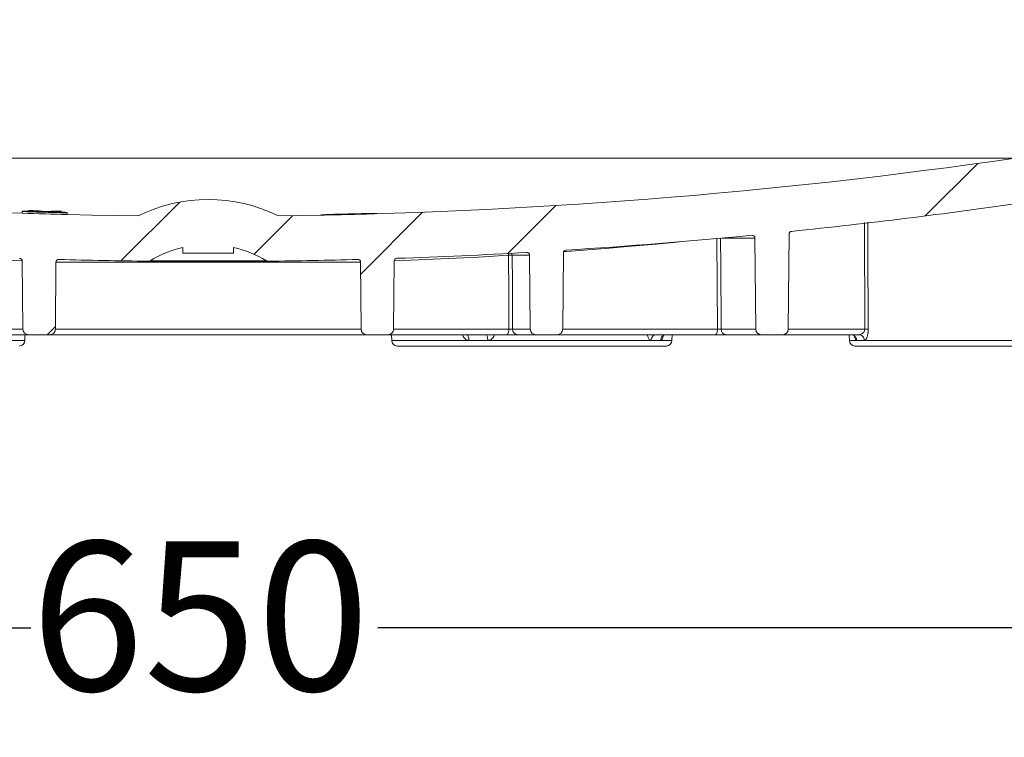
# Model space of a CAD drawing. Units: millimetres. Extents: x 243 to 1284, y 140 to 941.
# Drawn here: x 721 to 896, y 140 to 267 of the extents above; entities that cross this region are included whole.
import ezdxf

# ---------------------------------------------------------------- set-up
doc = ezdxf.new("R2010")
doc.units = ezdxf.units.MM
doc.header["$LTSCALE"] = 5
doc.linetypes.add('SLD-Durchgehend', pattern=[0])
doc.layers.add('MAßLINIE_MAßZEICHNUNGEN', color=7, linetype='SLD-Durchgehend')
doc.styles.add('SLDTEXTSTYLE0', font='Opinion Pro')
doc.dimstyles.new('SLDDIMSTYLE0', dxfattribs={"dimtxt": 26.458333, "dimasz": 17.5, "dimexe": 0, "dimexo": 0.0625, "dimgap": 6.614583, "dimtad": 0, "dimdec": 0, "dimrnd": 1e-09, "dimzin": 12, "dimdsep": 46, "dimtxsty": 'SLDTEXTSTYLE0', "dimsah": 1, "dimcen": 0.09, "dimadec": 0, "dimazin": 3, "dimtfac": 1, "dimtdec": 0, "dimtofl": 0, "dimtmove": 0, "dimatfit": 3, "dimfxl": 0, "dimfrac": 2, "dimtolj": 1, "dimtzin": 12, "dimarcsym": 0})

# ---------------------------------------------------------------- blocks, each defined once
blk = doc.blocks.new('SW_HATCH_0')
at = {"color": 0, "linetype": 'SLD-Durchgehend', "lineweight": 18}
for p, q in [((-136.19, -136.19), (-145.5, -145.5)), ((-277.73, -143.03), (-288.16, -153.45)), ((-234.65, -144.85), (-245.64, -155.84)), ((-211.02, -143.66), (-219.52, -152.16)), ((-257.71, -145.46), (-264.55, -152.3)), ((-299.8, -165.1), (-301.27, -166.57))]:
    blk.add_line(p, q, dxfattribs=at)
blk = doc.blocks.new('_D')
at = {"layer": 'MAßLINIE_MAßZEICHNUNGEN', "color": 7}
for p, q in [((1078.77, 503.73), (1078.77, 154.24)), ((429.17, 362.63), (429.17, 154.24)), ((429.17, 159.24), (723.2, 159.24)), ((1078.77, 159.24), (784.74, 159.24))]:
    blk.add_line(p, q, dxfattribs=at)
for points in [[(429.17, 159.24), (446.67, 151.74), (446.67, 166.74)], [(1078.77, 159.24), (1061.27, 166.74), (1061.27, 151.74)]]:
    blk.add_solid(points, dxfattribs=at)
at = {"layer": 'MAßLINIE_MAßZEICHNUNGEN', "color": 7, "insert": (723.2, 174.58), "char_height": 26.458, "attachment_point": 1, "style": 'SLDTEXTSTYLE0'}
blk.add_mtext('650', dxfattribs=at)

msp = doc.modelspace()

# ---------------------------------------------------------------- linework, layer by layer
at = {"color": 7, "linetype": 'SLD-Durchgehend', "lineweight": 18}
for p, q in [((897.81, 242.56), (611.53, 242.56)), ((721.67, 233.14), (721.67, 233.13)), ((721.67, 233.11), (721.67, 233.13)), ((721.67, 233.11), (721.67, 233.1)), ((721.67, 233.09), (721.67, 233.1)), ((721.67, 232.79), (721.67, 233.09)), ((721.67, 233.09), (721.67, 233.09)), ((722.49, 233.1), (722.49, 233.11)), ((722.8, 233.3), (723.59, 233.27)), ((724.95, 233), (724.95, 232.98)), ((725.43, 233.11), (726.01, 233.09)), ((725.77, 233), (725.77, 233.07)), ((725.77, 232.96), (725.77, 232.98)), ((727.86, 233.15), (728.64, 233.13)), ((728.85, 232.93), (728.85, 232.92)), ((729.67, 232.87), (729.67, 232.88)), ((729.67, 232.85), (729.67, 232.86)), ((729.67, 232.55), (729.67, 232.85)), ((871.12, 212.23), (871.05, 231.15)), ((857.55, 212.23), (857.69, 229.08)), ((851.65, 228.38), (845.83, 228.38)), ((851.65, 228.38), (851.79, 212.23)), ((750.17, 225.73), (750.17, 226.73)), ((759.17, 225.73), (750.17, 225.73)), ((759.17, 226.73), (759.17, 225.73)), ((811.68, 225.33), (808.59, 225.33)), ((811.68, 225.33), (811.79, 212.23)), ((817.55, 212.23), (817.67, 225.75)), ((721.69, 224.3), (721.79, 212.23)), ((727.55, 212.23), (727.65, 224.09)), ((781.69, 224.09), (727.65, 224.09)), ((765.26, 224.3), (744.08, 224.3)), ((744.34, 224.37), (765, 224.37)), ((781.69, 224.09), (781.79, 212.23)), ((787.55, 212.23), (787.65, 224.3)), ((701.35, 212.23), (721.79, 212.23)), ((727.55, 212.23), (781.79, 212.23)), ((787.55, 212.23), (807.99, 212.23)), ((808.65, 212.23), (811.79, 212.23)), ((817.55, 212.23), (844.98, 212.23)), ((845.64, 212.23), (851.79, 212.23)), ((857.55, 212.23), (871.12, 212.23)), ((672.41, 210.23), (722.13, 210.23)), ((722.79, 211.24), (701.73, 211.24)), ((722.13, 210.23), (722.14, 211.24)), ((722.14, 211.19), (722.25, 211.22)), ((722.79, 211.24), (726.55, 211.24)), ((782.79, 211.24), (726.55, 211.24)), ((782.79, 211.24), (786.55, 211.24)), ((807.61, 211.24), (786.55, 211.24)), ((787.09, 211.22), (787.2, 211.19)), ((787.2, 211.24), (787.21, 210.23)), ((787.21, 210.23), (836.93, 210.23)), ((804.25, 210.25), (800.92, 210.25)), ((812.79, 211.24), (809.6, 211.24)), ((812.79, 211.24), (816.55, 211.24)), ((844.6, 211.24), (816.55, 211.24)), ((834.91, 210.25), (833.24, 210.25)), ((836.93, 210.23), (836.94, 211.24)), ((852.79, 211.24), (846.58, 211.24)), ((852.79, 211.24), (856.55, 211.24)), ((870.14, 211.24), (856.55, 211.24)), ((868.38, 211.24), (868.39, 210.23)), ((868.39, 210.23), (918.11, 210.23)), ((871.03, 210.25), (869.65, 210.25)), ((835.93, 209.24), (788.21, 209.24)), ((917.11, 209.24), (869.39, 209.24))]:
    msp.add_line(p, q, dxfattribs=at)
at = {"color": 7, "linetype": 'SLD-Durchgehend', "lineweight": 18, "flags": 128}
for points in [[(871.67, 231.23), (871.67, 231.07), (871.68, 227.07), (871.74, 212.23)], [(838.67, 227.75), (837.28, 227.62), (833.47, 227.27), (829.66, 226.93), (825.84, 226.61), (822.02, 226.31), (818.21, 226.02), (817.73, 225.98)], [(844.98, 212.23), (844.94, 220.08), (844.9, 228.38)], [(845.56, 228.38), (845.56, 227.93), (845.58, 223.93), (845.64, 212.23)], [(721.68, 224.34), (720.09, 224.4), (717.42, 224.51), (714.76, 224.63), (712.09, 224.75), (709.42, 224.88), (706.75, 225.02), (704.08, 225.17), (701.42, 225.33)], [(807.92, 225.33), (805.25, 225.17), (802.59, 225.02), (799.92, 224.88), (797.25, 224.75), (794.58, 224.63), (791.92, 224.51), (789.25, 224.4), (787.65, 224.34)], [(807.99, 212.23), (807.96, 218.54), (807.92, 225.33)], [(808.59, 225.33), (808.59, 224.86), (808.61, 220.86), (808.65, 212.23)], [(807.61, 211.24), (807.68, 211.26), (807.75, 211.32), (807.82, 211.41), (807.88, 211.53), (807.92, 211.68), (807.96, 211.85), (807.98, 212.04), (807.99, 212.23)], [(844.6, 211.24), (844.68, 211.26), (844.75, 211.32), (844.81, 211.41), (844.87, 211.53), (844.92, 211.68), (844.95, 211.85), (844.98, 212.04), (844.98, 212.23)]]:
    msp.add_lwpolyline(points, dxfattribs=at)
at = {"color": 7, "linetype": 'SLD-Durchgehend', "lineweight": 18}
for centre, radius, start, end in [((754.67, 1230.24), 998, 261.75368, 269.28498), ((754.67, 1230.24), 998, 270.71502, 278.24632), ((754.67, 207.24), 28, 63.5898, 116.4102), ((754.67, 1230.24), 1006, 275.90367, 278.24632), ((754.67, 1230.24), 997.66, 268.10446, 268.5641), ((754.67, 1230.24), 997.68, 268.10449, 268.56412), ((754.67, 1230.24), 997.68, 268.1045, 268.29308), ((754.67, 1230.24), 997.7, 268.10453, 268.56415), ((754.67, 1230.24), 997.7, 268.10453, 268.29311), ((754.67, 1230.24), 998, 268.1051, 268.56458), ((754.67, 1230.24), 997.65, 268.1516, 268.51695), ((737.35, 418.23), 185.51, 265.5016, 266.3175), ((737.96, 417.74), 185.03, 265.5449, 266.2076), ((724.22, 415.85), 182.74, 270.4692, 271.1386), ((754.67, 1230.24), 997.68, 268.34022, 268.56413), ((754.67, 1230.24), 997.7, 268.34025, 268.56415), ((724.86, 416.69), 183.6, 270.3594, 271.1817), ((754.67, 1230.24), 1006, 273.61694, 275.50072), ((851.15, 228.38), 0.5, 0.5, 95.5007), ((858.19, 229.08), 0.5, 95.9037, 179.5), ((754.67, 207.24), 20, 103.0029, 121.0879), ((754.67, 207.24), 20, 58.9121, 76.9971), ((754.67, 1230.24), 1006, 271.9064, 273.21845), ((808.95, 225.4), 1.04, 165.8459, 183.7096), ((808.25, 199.77), 25.56, 89.2557, 90.7443), ((808.07, 225.33), 0.514, 0.2101, 42.6633), ((811.18, 225.33), 0.5, 0.5, 93.2185), ((818.17, 225.75), 0.5, 93.6169, 179.5), ((721.19, 224.3), 0.5, 0.5, 88.0936), ((728.15, 224.09), 0.5, 88.4902, 179.5), ((754.67, 1230.24), 1006, 268.49023, 269.39682), ((744.08, 224.8), 0.5, 269.3968, 301.0879), ((765.25, 224.8), 0.5, 238.9121, 270.6032), ((754.67, 1230.24), 1006, 270.60318, 271.50977), ((781.19, 224.09), 0.5, 0.5, 91.5098), ((788.15, 224.3), 0.5, 91.9064, 179.5), ((722.79, 212.24), 1, 180.5, 270), ((726.55, 212.24), 1, 270, 359.5), ((782.79, 212.24), 1, 180.5, 270), ((786.55, 212.24), 1, 270, 359.5), ((809.63, 212.21), 0.973, 178.9098, 268.3532), ((812.79, 212.24), 1, 180.5, 270), ((816.55, 212.24), 1, 270, 359.5), ((846.61, 212.21), 0.969, 178.668, 268.086), ((852.79, 212.24), 1, 180.5, 270), ((856.55, 212.24), 1, 270, 359.5), ((871.43, 179.76), 32.47, 89.4498, 90.5502), ((721.13, 210.24), 1, 270, 359.5), ((788.21, 210.24), 1, 180.5, 270), ((835.93, 210.24), 1, 270, 359.5), ((869.39, 210.24), 1, 180.5, 270)]:
    msp.add_arc(centre, radius, start, end, dxfattribs=at)
for points, knots in [([(721.96, 233.16), (721.9, 233.16), (721.78, 233.16), (721.69, 233.15), (721.68, 233.15), (721.67, 233.14)], [0, 0, 0, 0, 0.250992, 0.501659, 1, 1, 1, 1]), ([(725.77, 233.08), (725.14, 233.1), (724.09, 233.12), (722.85, 233.15), (722.23, 233.16), (722.02, 233.16), (721.96, 233.16)], [0, 0, 0, 0, 0.391252, 0.6436, 0.896772, 1, 1, 1, 1]), ([(722.49, 233.11), (722.49, 233.11), (722.5, 233.12), (722.54, 233.12), (722.56, 233.13), (722.6, 233.13), (722.62, 233.13), (722.66, 233.13), (722.69, 233.13), (722.71, 233.13)], [0, 0, 0, 0, 0.5, 0.5, 0.75, 0.75, 0.875, 0.875, 1, 1, 1, 1]), ([(722.71, 233.13), (722.77, 233.13), (722.82, 233.13), (722.97, 233.13), (723.05, 233.13), (723.35, 233.13), (723.59, 233.12), (724.01, 233.11), (724.15, 233.11), (724.46, 233.1), (724.61, 233.1), (724.94, 233.09), (725.1, 233.09), (725.35, 233.08), (725.43, 233.08), (725.6, 233.07), (725.69, 233.07), (725.77, 233.07)], [0, 0, 0, 0, 0.125, 0.125, 0.25, 0.25, 0.5, 0.5, 0.625, 0.625, 0.75, 0.75, 0.875, 0.875, 0.9375, 0.9375, 1, 1, 1, 1]), ([(729.67, 232.92), (729.65, 232.92), (729.62, 232.94), (729.12, 232.96), (728.37, 232.99), (727.37, 233.03), (726.46, 233.06), (725.9, 233.07), (725.77, 233.08)], [0, 0, 0, 0, 0.253438, 0.412355, 0.571482, 0.738137, 0.939749, 1, 1, 1, 1]), ([(725.77, 233.07), (725.92, 233.06), (726.08, 233.06), (726.39, 233.05), (726.54, 233.04), (726.84, 233.03), (726.99, 233.03), (727.27, 233.02), (727.41, 233.01), (727.67, 233.01), (727.79, 233), (728.02, 232.99), (728.13, 232.99), (728.31, 232.98), (728.4, 232.98), (728.54, 232.97), (728.59, 232.96), (728.65, 232.96)], [0, 0, 0, 0, 0.125, 0.125, 0.25, 0.25, 0.375, 0.375, 0.5, 0.5, 0.625, 0.625, 0.75, 0.75, 0.875, 0.875, 1, 1, 1, 1]), ([(728.65, 232.96), (728.67, 232.96), (728.7, 232.96), (728.74, 232.95), (728.75, 232.95), (728.79, 232.95), (728.8, 232.95), (728.84, 232.94), (728.85, 232.93), (728.85, 232.93)], [0, 0, 0, 0, 0.125, 0.125, 0.25, 0.25, 0.5, 0.5, 1, 1, 1, 1]), ([(776.14, 232.49), (775.91, 232.49), (775.7, 232.49), (775.43, 232.48), (775.34, 232.48), (775.19, 232.48), (775.12, 232.48), (774.93, 232.48), (774.83, 232.48), (774.7, 232.48), (774.67, 232.49), (774.67, 232.49), (774.7, 232.5), (774.83, 232.51), (774.92, 232.51), (775.17, 232.53), (775.32, 232.53), (775.69, 232.55), (775.89, 232.55), (776.35, 232.57), (776.61, 232.58), (777.15, 232.6), (777.44, 232.61), (778.04, 232.62), (778.36, 232.63), (779, 232.65), (779.33, 232.66), (779.99, 232.67), (780.31, 232.68), (780.79, 232.69), (780.95, 232.7), (781.26, 232.7), (781.42, 232.71), (781.87, 232.72), (782.16, 232.72), (782.71, 232.73), (782.96, 232.74), (783.43, 232.74), (783.63, 232.75), (784, 232.75), (784.16, 232.75), (784.41, 232.75), (784.51, 232.75), (784.64, 232.75), (784.67, 232.74), (784.67, 232.74), (784.64, 232.73), (784.51, 232.72), (784.42, 232.72), (784.17, 232.71), (784.02, 232.7), (783.65, 232.69), (783.45, 232.68), (782.98, 232.66), (782.73, 232.65), (782.33, 232.64), (782.19, 232.64), (781.9, 232.63), (781.75, 232.62), (781.29, 232.61), (780.98, 232.6), (780.34, 232.58), (780.01, 232.57), (779.36, 232.56), (779.03, 232.55), (778.55, 232.54), (778.39, 232.54), (778.08, 232.53), (777.92, 232.53), (777.47, 232.52), (777.18, 232.51), (776.63, 232.5), (776.38, 232.5), (776.14, 232.49)], [0, 0, 0, 0, 0.03125, 0.03125, 0.046875, 0.046875, 0.0625, 0.0625, 0.09375, 0.09375, 0.125, 0.125, 0.15625, 0.15625, 0.1875, 0.1875, 0.21875, 0.21875, 0.25, 0.25, 0.28125, 0.28125, 0.3125, 0.3125, 0.34375, 0.34375, 0.375, 0.375, 0.40625, 0.40625, 0.421875, 0.421875, 0.4375, 0.4375, 0.46875, 0.46875, 0.5, 0.5, 0.53125, 0.53125, 0.5625, 0.5625, 0.59375, 0.59375, 0.625, 0.625, 0.65625, 0.65625, 0.6875, 0.6875, 0.71875, 0.71875, 0.75, 0.75, 0.78125, 0.78125, 0.796875, 0.796875, 0.8125, 0.8125, 0.84375, 0.84375, 0.875, 0.875, 0.90625, 0.90625, 0.921875, 0.921875, 0.9375, 0.9375, 0.96875, 0.96875, 1, 1, 1, 1]), ([(807.99, 212.23), (808.12, 212.23), (808.26, 212.23), (808.51, 212.23), (808.61, 212.23), (808.65, 212.23)], [0, 0, 0, 0, 0.5, 0.5, 1, 1, 1, 1]), ([(844.98, 212.23), (845.11, 212.23), (845.25, 212.23), (845.5, 212.23), (845.6, 212.23), (845.64, 212.23)], [0, 0, 0, 0, 0.5, 0.5, 1, 1, 1, 1]), ([(871.12, 212.23), (871.12, 212.05), (871.07, 211.89), (870.92, 211.65), (870.82, 211.56), (870.62, 211.41), (870.52, 211.36), (870.32, 211.28), (870.23, 211.24), (870.14, 211.24)], [0, 0, 0, 0, 0.25, 0.25, 0.5, 0.5, 0.75, 0.75, 1, 1, 1, 1]), ([(871.74, 212.23), (871.74, 212.18), (871.74, 212.09), (871.73, 211.94), (871.72, 211.8), (871.71, 211.65), (871.68, 211.45), (871.64, 211.2), (871.57, 210.94), (871.5, 210.72), (871.42, 210.55), (871.33, 210.41), (871.24, 210.32), (871.14, 210.26), (871.07, 210.25), (871.03, 210.25)], [0, 0, 0, 0, 0.0525467, 0.1052674, 0.1583439, 0.2119545, 0.2662722, 0.3844737, 0.4973977, 0.5901736, 0.6761747, 0.757554, 0.8368419, 0.9167682, 1, 1, 1, 1]), ([(800.92, 210.25), (800.81, 210.26), (800.61, 210.27), (800.34, 210.41), (800.1, 210.63), (799.9, 210.91), (799.82, 211.13), (799.78, 211.24)], [0, 0, 0, 0, 0.1968054, 0.3864928, 0.5836632, 0.8014386, 1, 1, 1, 1]), ([(800.92, 210.25), (800.92, 210.37), (800.91, 210.49), (800.86, 210.74), (800.83, 210.85), (800.74, 211.05), (800.69, 211.12), (800.58, 211.22), (800.52, 211.24), (800.47, 211.24)], [0, 0, 0, 0, 0.25, 0.25, 0.5, 0.5, 0.75, 0.75, 1, 1, 1, 1]), ([(804.25, 210.25), (804.25, 210.51), (804.22, 210.77), (804.1, 211.13), (804.02, 211.24), (803.94, 211.24)], [0, 0, 0, 0, 0.5, 0.5, 1, 1, 1, 1]), ([(805.47, 211.24), (805.43, 211.13), (805.35, 210.91), (805.13, 210.63), (804.87, 210.41), (804.57, 210.27), (804.36, 210.26), (804.25, 210.25)], [0, 0, 0, 0, 0.198559, 0.416318, 0.613479, 0.803174, 1, 1, 1, 1]), ([(809.6, 211.24), (809.56, 211.24), (809.52, 211.24), (809.42, 211.24), (809.36, 211.24), (809.22, 211.24), (809.14, 211.24), (808.98, 211.24), (808.89, 211.24), (808.61, 211.24), (808.41, 211.24), (808.1, 211.24), (808, 211.24), (807.8, 211.24), (807.7, 211.24), (807.61, 211.24)], [0, 0, 0, 0, 0.125, 0.125, 0.25, 0.25, 0.375, 0.375, 0.5, 0.5, 0.75, 0.75, 0.875, 0.875, 1, 1, 1, 1]), ([(833.24, 210.25), (833.18, 210.26), (833.07, 210.27), (832.9, 210.41), (832.75, 210.63), (832.64, 210.91), (832.59, 211.14), (832.57, 211.24)], [0, 0, 0, 0, 0.199271, 0.3898012, 0.5871065, 0.8052615, 1, 1, 1, 1]), ([(833.24, 210.25), (833.24, 210.37), (833.26, 210.49), (833.35, 210.74), (833.41, 210.85), (833.58, 211.05), (833.68, 211.12), (833.89, 211.22), (834, 211.24), (834.1, 211.24)], [0, 0, 0, 0, 0.25, 0.25, 0.5, 0.5, 0.75, 0.75, 1, 1, 1, 1]), ([(834.91, 210.25), (834.92, 210.51), (835.02, 210.77), (835.35, 211.13), (835.59, 211.24), (835.83, 211.24)], [0, 0, 0, 0, 0.5, 0.5, 1, 1, 1, 1]), ([(835.4, 211.21), (835.39, 211.11), (835.35, 210.89), (835.27, 210.63), (835.17, 210.41), (835.05, 210.27), (834.96, 210.26), (834.91, 210.25)], [0, 0, 0, 0, 0.1887518, 0.4094972, 0.6098366, 0.8020595, 1, 1, 1, 1]), ([(846.58, 211.24), (846.54, 211.24), (846.5, 211.24), (846.39, 211.24), (846.33, 211.24), (846.19, 211.24), (846.12, 211.24), (845.95, 211.24), (845.87, 211.24), (845.59, 211.24), (845.39, 211.24), (844.99, 211.24), (844.79, 211.24), (844.6, 211.24)], [0, 0, 0, 0, 0.125, 0.125, 0.25, 0.25, 0.375, 0.375, 0.5, 0.5, 0.75, 0.75, 1, 1, 1, 1]), ([(869.65, 210.25), (869.65, 210.37), (869.63, 210.49), (869.54, 210.74), (869.46, 210.85), (869.28, 211.05), (869.17, 211.12), (868.94, 211.22), (868.82, 211.24), (868.7, 211.24)], [0, 0, 0, 0, 0.25, 0.25, 0.5, 0.5, 0.75, 0.75, 1, 1, 1, 1]), ([(869.65, 210.25), (869.62, 210.26), (869.55, 210.27), (869.45, 210.41), (869.38, 210.63), (869.33, 210.83), (869.31, 210.97), (869.31, 211)], [0, 0, 0, 0, 0.232686, 0.456958, 0.690073, 0.947553, 1, 1, 1, 1]), ([(871.03, 210.25), (871.03, 210.51), (870.94, 210.77), (870.61, 211.13), (870.37, 211.24), (870.14, 211.24)], [0, 0, 0, 0, 0.5, 0.5, 1, 1, 1, 1])]:
    msp.add_open_spline(points, degree=3, knots=knots, dxfattribs=at)

# ---------------------------------------------------------------- block references
msp.add_blockref('SW_HATCH_0', (1027.35, 377.81), dxfattribs=at)

# ---------------------------------------------------------------- dimensions: what is measured, and where the dimension line sits
at = {"layer": 'MAßLINIE_MAßZEICHNUNGEN', "color": 7}
dim = msp.add_linear_dim(base=(1078.77, 159.24), p1=(429.17, 367.63), p2=(1078.77, 508.73), dimstyle='SLDDIMSTYLE0', dxfattribs=at)
dim.commit()
dim.dimension.update_dxf_attribs({"geometry": '_D', "text_midpoint": (753.97, 159.24), "dimtype": 160})

doc.saveas('drawing.dxf')
